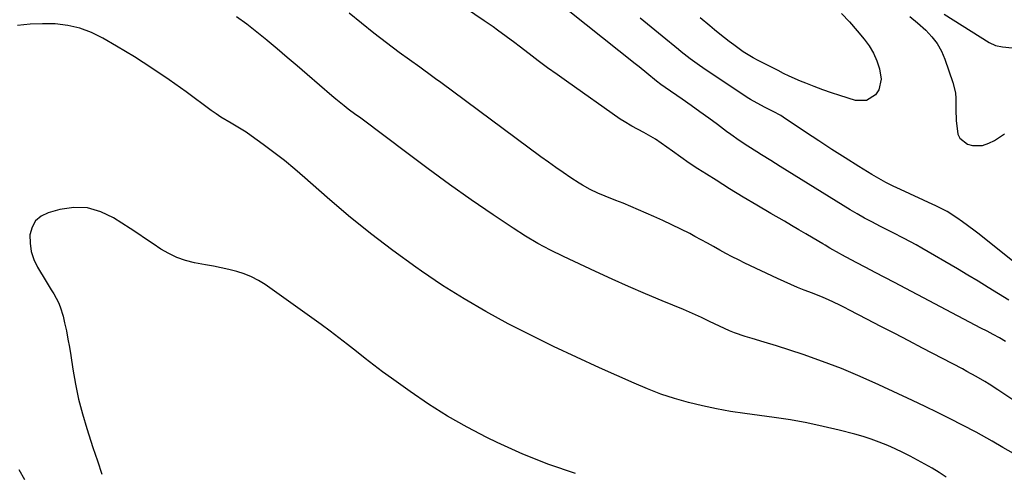
# Model space of a CAD drawing. Units: inches. Extents: x 1936727 to 1942050, y 384825 to 390163.
# Drawn here: x 1939966 to 1940322, y 385797 to 385961 of the extents above; entities that cross this region are included whole.
import ezdxf

# ---------------------------------------------------------------- set-up
doc = ezdxf.new("R2010")
doc.units = ezdxf.units.IN
doc.header["$MEASUREMENT"] = 0
doc.layers.add('7', color=7, linetype='Continuous')
doc.layers.add('8', color=7, linetype='Continuous')

msp = doc.modelspace()

# ---------------------------------------------------------------- linework, layer by layer
at = {"layer": '7', "color": 18}
for points in [[(1940321.98, 385844.67, 1824), (1940319.78, 385845.9, 1824), (1940317.57, 385847.12, 1824), (1940315.35, 385848.31, 1824), (1940313.12, 385849.49, 1824), (1940281.86, 385865.9, 1824), (1940278.4, 385867.72, 1824), (1940274.94, 385869.55, 1824), (1940271.48, 385871.39, 1824), (1940268.03, 385873.24, 1824), (1940262.87, 385876, 1824), (1940262, 385876.47, 1824), (1940258.56, 385878.42, 1824), (1940256.85, 385879.41, 1824), (1940255.99, 385879.92, 1824), (1940252.49, 385881.98, 1824), (1940249.89, 385883.52, 1824), (1940247.29, 385885.05, 1824), (1940244.68, 385886.57, 1824), (1940242.07, 385888.09, 1824), (1940237.13, 385890.96, 1824), (1940232.16, 385893.88, 1824), (1940227.21, 385896.84, 1824), (1940222.3, 385899.86, 1824), (1940217.4, 385902.91, 1824), (1940213.96, 385905.08, 1824), (1940210.83, 385907.1, 1824), (1940207.72, 385909.16, 1824), (1940204.65, 385911.29, 1824), (1940201.6, 385913.45, 1824), (1940197.55, 385916.38, 1824), (1940195.52, 385917.77, 1824), (1940191.25, 385920.24, 1824), (1940186.91, 385922.49, 1824), (1940184.12, 385924.15, 1824), (1940182.76, 385925.06, 1824), (1940163.35, 385938.74, 1824), (1940159.93, 385941.18, 1824), (1940156.52, 385943.65, 1824), (1940153.14, 385946.17, 1824), (1940149.79, 385948.71, 1824), (1940146.2, 385951.46, 1824), (1940144.65, 385952.64, 1824), (1940141.53, 385954.97, 1824), (1940138.38, 385957.27, 1824), (1940136.79, 385958.4, 1824), (1940133.6, 385960.63, 1824), (1940109.98, 385976.79, 1824)], [(1940323.16, 385859.61, 1826), (1940319.45, 385861.83, 1826), (1940315.78, 385864.13, 1826), (1940312.1, 385866.41, 1826), (1940308.4, 385868.64, 1826), (1940304.67, 385870.85, 1826), (1940291.78, 385878.37, 1826), (1940289.68, 385879.57, 1826), (1940285.43, 385881.85, 1826), (1940281.11, 385884.01, 1826), (1940276.8, 385886.21, 1826), (1940273.65, 385887.86, 1826), (1940271.03, 385889.28, 1826), (1940268.42, 385890.74, 1826), (1940265.85, 385892.26, 1826), (1940263.3, 385893.81, 1826), (1940240.58, 385907.97, 1826), (1940238.9, 385909.02, 1826), (1940237.22, 385910.06, 1826), (1940233.85, 385912.14, 1826), (1940232.08, 385913.24, 1826), (1940228.92, 385915.26, 1826), (1940225.79, 385917.33, 1826), (1940222.72, 385919.49, 1826), (1940221.2, 385920.59, 1826), (1940217.91, 385923.04, 1826), (1940214.74, 385925.36, 1826), (1940211.56, 385927.67, 1826), (1940208.36, 385929.95, 1826), (1940205.15, 385932.21, 1826), (1940199.02, 385936.47, 1826), (1940197.43, 385937.62, 1826), (1940195.88, 385938.83, 1826), (1940192.42, 385941.64, 1826), (1940189.59, 385943.91, 1826), (1940188.17, 385945.04, 1826), (1940164.49, 385963.81, 1826)], [(1940334.72, 385816.78, 1822), (1940319.27, 385827.13, 1822), (1940316.15, 385829.16, 1822), (1940314.56, 385830.13, 1822), (1940311.34, 385832.01, 1822), (1940308.08, 385833.81, 1822), (1940306.44, 385834.68, 1822), (1940292.02, 385842.23, 1822), (1940287, 385844.85, 1822), (1940281.98, 385847.48, 1822), (1940276.96, 385850.1, 1822), (1940271.94, 385852.71, 1822), (1940265.62, 385856, 1822), (1940263.75, 385856.96, 1822), (1940261.86, 385857.89, 1822), (1940258.04, 385859.66, 1822), (1940256.11, 385860.49, 1822), (1940252.22, 385862.09, 1822), (1940249.27, 385863.23, 1822), (1940246.81, 385864.19, 1822), (1940244.38, 385865.2, 1822), (1940241.97, 385866.26, 1822), (1940239.57, 385867.36, 1822), (1940227.76, 385872.98, 1822), (1940225.47, 385874.1, 1822), (1940223.19, 385875.26, 1822), (1940220.95, 385876.47, 1822), (1940218.72, 385877.71, 1822), (1940216.5, 385878.97, 1822), (1940214.27, 385880.21, 1822), (1940212.02, 385881.43, 1822), (1940209.77, 385882.63, 1822), (1940207.9, 385883.62, 1822), (1940204.69, 385885.27, 1822), (1940201.45, 385886.87, 1822), (1940198.17, 385888.38, 1822), (1940194.87, 385889.85, 1822), (1940183.79, 385894.59, 1822), (1940181.2, 385895.67, 1822), (1940177.29, 385897.2, 1822), (1940174.71, 385898.28, 1822), (1940171.83, 385899.64, 1822), (1940169.16, 385901.12, 1822), (1940167.87, 385901.93, 1822), (1940164.91, 385903.86, 1822), (1940162.17, 385905.69, 1822), (1940159.45, 385907.55, 1822), (1940156.77, 385909.45, 1822), (1940154.1, 385911.39, 1822), (1940117.91, 385938.28, 1822), (1940116.01, 385939.67, 1822), (1940114.1, 385941.04, 1822), (1940111.24, 385943.1, 1822), (1940110.28, 385943.79, 1822), (1940102.86, 385949.17, 1822), (1940098.24, 385952.6, 1822), (1940093.67, 385956.11, 1822), (1940089.19, 385959.72, 1822), (1940084.76, 385963.4, 1822)], [(1940330.07, 385869.33, 1828), (1940312.51, 385883.39, 1828), (1940310.54, 385884.93, 1828), (1940306.51, 385887.89, 1828), (1940304.45, 385889.3, 1828), (1940300.97, 385891.61, 1828), (1940298.78, 385892.77, 1828), (1940297.28, 385893.45, 1828), (1940296.53, 385893.79, 1828), (1940295.78, 385894.14, 1828), (1940283.99, 385899.55, 1828), (1940281.36, 385900.82, 1828), (1940278.76, 385902.15, 1828), (1940276.21, 385903.57, 1828), (1940273.7, 385905.05, 1828), (1940268.94, 385907.97, 1828), (1940264.1, 385910.99, 1828), (1940259.27, 385914.05, 1828), (1940254.49, 385917.17, 1828), (1940249.73, 385920.33, 1828), (1940241.66, 385925.76, 1828), (1940240.77, 385926.33, 1828), (1940237.98, 385927.86, 1828), (1940235.11, 385929.26, 1828), (1940233.54, 385930.04, 1828), (1940229.86, 385932.11, 1828), (1940228.68, 385932.87, 1828), (1940212.56, 385943.62, 1828), (1940211.42, 385944.4, 1828), (1940208.08, 385946.83, 1828), (1940205.91, 385948.53, 1828), (1940204.83, 385949.4, 1828), (1940203.76, 385950.27, 1828), (1940197.95, 385955.04, 1828), (1940193.97, 385958.29, 1828), (1940189.98, 385961.54, 1828)], [(1940287.42, 385962.16, 1828), (1940290.17, 385959.91, 1828), (1940293.2, 385957.16, 1828), (1940295.38, 385954.86, 1828), (1940297.29, 385952.38, 1828), (1940298.81, 385949.63, 1828), (1940300.07, 385946.72, 1828), (1940302.93, 385938.34, 1828), (1940303.87, 385934.51, 1828), (1940304.06, 385932.55, 1828), (1940304.1, 385928.57, 1828), (1940304.17, 385924.58, 1828), (1940304.75, 385919.63, 1828), (1940305.49, 385918.11, 1828), (1940308.21, 385915.98, 1828), (1940310.03, 385915.5, 1828), (1940313.66, 385915.54, 1828), (1940315.99, 385916.29, 1828), (1940317.99, 385917.29, 1828), (1940321.64, 385919.77, 1828)], [(1940299.79, 385963.06, 1826), (1940316.06, 385952.76, 1826), (1940318.39, 385951.66, 1826), (1940320.92, 385951.17, 1826), (1940324.36, 385950.86, 1826)], [(1940300.59, 385795.59, 1818), (1940298.05, 385797.2, 1818), (1940295.48, 385798.78, 1818), (1940292.88, 385800.29, 1818), (1940290.25, 385801.75, 1818), (1940287.58, 385803.15, 1818), (1940284.89, 385804.5, 1818), (1940282.16, 385805.77, 1818), (1940279.41, 385807, 1818), (1940276.37, 385808.22, 1818), (1940273.47, 385809.28, 1818), (1940270.52, 385810.22, 1818), (1940267.54, 385811.06, 1818), (1940261.9, 385812.52, 1818), (1940256.06, 385813.92, 1818), (1940250.19, 385815.18, 1818), (1940244.27, 385816.23, 1818), (1940238.33, 385817.13, 1818), (1940227.81, 385818.53, 1818), (1940222.66, 385819.31, 1818), (1940217.53, 385820.22, 1818), (1940212.45, 385821.33, 1818), (1940207.39, 385822.57, 1818), (1940202.39, 385824.02, 1818), (1940197.45, 385825.63, 1818), (1940192.59, 385827.49, 1818), (1940187.79, 385829.5, 1818), (1940175.31, 385835.08, 1818), (1940166.97, 385838.9, 1818), (1940158.68, 385842.82, 1818), (1940150.46, 385846.88, 1818), (1940142.28, 385851.03, 1818), (1940134.23, 385855.42, 1818), (1940126.31, 385860.01, 1818), (1940118.57, 385864.91, 1818), (1940110.96, 385870.01, 1818), (1940108.83, 385871.51, 1818), (1940100.58, 385877.5, 1818), (1940092.47, 385883.67, 1818), (1940084.58, 385890.11, 1818), (1940076.83, 385896.73, 1818), (1940068.79, 385903.85, 1818), (1940065.13, 385906.99, 1818), (1940061.4, 385910.07, 1818), (1940057.58, 385913.02, 1818), (1940053.7, 385915.91, 1818), (1940049.31, 385919.06, 1818), (1940047.56, 385920.27, 1818), (1940045.78, 385921.45, 1818), (1940042.11, 385923.61, 1818), (1940038.44, 385925.79, 1818), (1940036.67, 385926.97, 1818), (1940034.93, 385928.2, 1818), (1940025.82, 385934.92, 1818), (1940019.7, 385939.28, 1818), (1940013.5, 385943.5, 1818), (1940007.17, 385947.52, 1818), (1940000.75, 385951.41, 1818), (1939995.72, 385954.34, 1818), (1939991.65, 385956.34, 1818), (1939987.46, 385957.93, 1818), (1939983.09, 385958.9, 1818), (1939978.59, 385959.47, 1818), (1939974, 385959.55, 1818), (1939969.44, 385959.41, 1818), (1939964.89, 385958.94, 1818)], [(1940166.59, 385796.9, 1816), (1940156.97, 385800.12, 1816), (1940147.57, 385803.93, 1816), (1940138.3, 385808.12, 1816), (1940134.57, 385809.94, 1816), (1940127.39, 385813.69, 1816), (1940120.34, 385817.66, 1816), (1940113.5, 385821.98, 1816), (1940106.8, 385826.53, 1816), (1940100.13, 385831.31, 1816), (1940096.89, 385833.67, 1816), (1940093.68, 385836.07, 1816), (1940090.52, 385838.52, 1816), (1940087.38, 385841.01, 1816), (1940084.24, 385843.5, 1816), (1940081.08, 385845.96, 1816), (1940077.87, 385848.35, 1816), (1940074.63, 385850.71, 1816), (1940054.4, 385865.19, 1816), (1940051.99, 385866.72, 1816), (1940049.49, 385868.05, 1816), (1940046.85, 385869.1, 1816), (1940044.13, 385869.95, 1816), (1940041.33, 385870.62, 1816), (1940038.53, 385871.26, 1816), (1940035.71, 385871.84, 1816), (1940032.88, 385872.39, 1816), (1940028.87, 385873.12, 1816), (1940025.66, 385873.92, 1816), (1940022.55, 385874.97, 1816), (1940019.59, 385876.39, 1816), (1940016.74, 385878.07, 1816), (1940013.96, 385879.93, 1816), (1940011.17, 385881.79, 1816), (1940008.38, 385883.63, 1816), (1940005.58, 385885.46, 1816), (1939999.6, 385889.36, 1816), (1939994.99, 385891.57, 1816), (1939990.25, 385892.95, 1816), (1939985.31, 385893.08, 1816), (1939980.25, 385892.38, 1816), (1939975.99, 385891.21, 1816), (1939973.46, 385889.95, 1816), (1939971.43, 385888.27, 1816), (1939970.16, 385885.97, 1816), (1939969.39, 385883.25, 1816), (1939969.44, 385880.18, 1816), (1939969.86, 385877.19, 1816), (1939970.82, 385874.33, 1816), (1939972.16, 385871.56, 1816), (1939975.31, 385866.37, 1816), (1939977.12, 385863.34, 1816), (1939978, 385861.82, 1816), (1939979.68, 385858.74, 1816), (1939980.39, 385857.15, 1816), (1939981.4, 385853.8, 1816), (1939981.95, 385851.38, 1816), (1939982.57, 385848.44, 1816), (1939983.16, 385845.5, 1816), (1939983.68, 385842.54, 1816), (1939984.16, 385839.58, 1816), (1939984.91, 385834.59, 1816), (1939985.86, 385829.15, 1816), (1939986.99, 385823.76, 1816), (1939988.39, 385818.43, 1816), (1939989.96, 385813.14, 1816), (1939992.17, 385806.29, 1816), (1939993.79, 385801.44, 1816), (1939995.45, 385796.61, 1816)], [(1939965.37, 385798.37, 1818), (1939967.4, 385794.73, 1818)]]:
    msp.add_polyline3d(points, dxfattribs=at)
at = {"layer": '8', "color": 18}
for points in [[(1940324.9, 385804.06, 1820), (1940321.02, 385806.23, 1820), (1940317.23, 385808.54, 1820), (1940313.38, 385810.74, 1820), (1940311.42, 385811.79, 1820), (1940306.44, 385814.37, 1820), (1940301.97, 385816.65, 1820), (1940297.48, 385818.9, 1820), (1940292.96, 385821.1, 1820), (1940288.42, 385823.26, 1820), (1940276.25, 385828.98, 1820), (1940269.51, 385831.99, 1820), (1940262.71, 385834.83, 1820), (1940255.82, 385837.43, 1820), (1940248.85, 385839.87, 1820), (1940239.21, 385843.04, 1820), (1940234.81, 385844.43, 1820), (1940230.38, 385845.71, 1820), (1940227.88, 385846.44, 1820), (1940224.1, 385847.77, 1820), (1940222.25, 385848.52, 1820), (1940218.6, 385850.16, 1820), (1940215, 385851.91, 1820), (1940212.18, 385853.3, 1820), (1940207.84, 385855.28, 1820), (1940205.64, 385856.21, 1820), (1940197.89, 385859.37, 1820), (1940191.83, 385861.9, 1820), (1940185.79, 385864.49, 1820), (1940179.79, 385867.17, 1820), (1940173.82, 385869.91, 1820), (1940162.26, 385875.31, 1820), (1940157.58, 385877.63, 1820), (1940152.99, 385880.1, 1820), (1940148.51, 385882.77, 1820), (1940144.11, 385885.58, 1820), (1940136.84, 385890.47, 1820), (1940128.92, 385895.9, 1820), (1940121.06, 385901.41, 1820), (1940113.29, 385907.06, 1820), (1940105.59, 385912.8, 1820), (1940089.47, 385925.01, 1820), (1940088.52, 385925.71, 1820), (1940087.25, 385926.62, 1820), (1940084.47, 385928.68, 1820), (1940082.94, 385929.84, 1820), (1940079.94, 385932.25, 1820), (1940078.47, 385933.49, 1820), (1940069.62, 385941.18, 1820), (1940066.03, 385944.27, 1820), (1940062.44, 385947.35, 1820), (1940058.82, 385950.41, 1820), (1940055.2, 385953.46, 1820), (1940055.05, 385953.59, 1820), (1940051.45, 385956.5, 1820), (1940047.79, 385959.34, 1820), (1940044.05, 385962.07, 1820)], [(1940262.77, 385963.29, 1830), (1940265.63, 385960.18, 1830), (1940268.41, 385957, 1830), (1940270.96, 385953.98, 1830), (1940272.77, 385951.51, 1830), (1940274.34, 385948.91, 1830), (1940275.54, 385946.12, 1830), (1940276.49, 385943.21, 1830), (1940277.11, 385939.44, 1830), (1940276.17, 385935.58, 1830), (1940275.04, 385933.82, 1830), (1940271.72, 385931.74, 1830), (1940267.8, 385931.8, 1830), (1940262.17, 385933.56, 1830), (1940259.06, 385934.58, 1830), (1940255.96, 385935.65, 1830), (1940252.9, 385936.81, 1830), (1940249.86, 385938.03, 1830), (1940247.95, 385938.82, 1830), (1940243.84, 385940.62, 1830), (1940241.81, 385941.58, 1830), (1940239.8, 385942.57, 1830), (1940232.64, 385946.21, 1830), (1940230.78, 385947.21, 1830), (1940227.19, 385949.4, 1830), (1940223.76, 385951.86, 1830), (1940222.08, 385953.14, 1830), (1940218.79, 385955.78, 1830), (1940216.87, 385957.38, 1830), (1940215.14, 385958.82, 1830), (1940211.7, 385961.69, 1830)]]:
    msp.add_polyline3d(points, dxfattribs=at)

doc.saveas('drawing.dxf')
